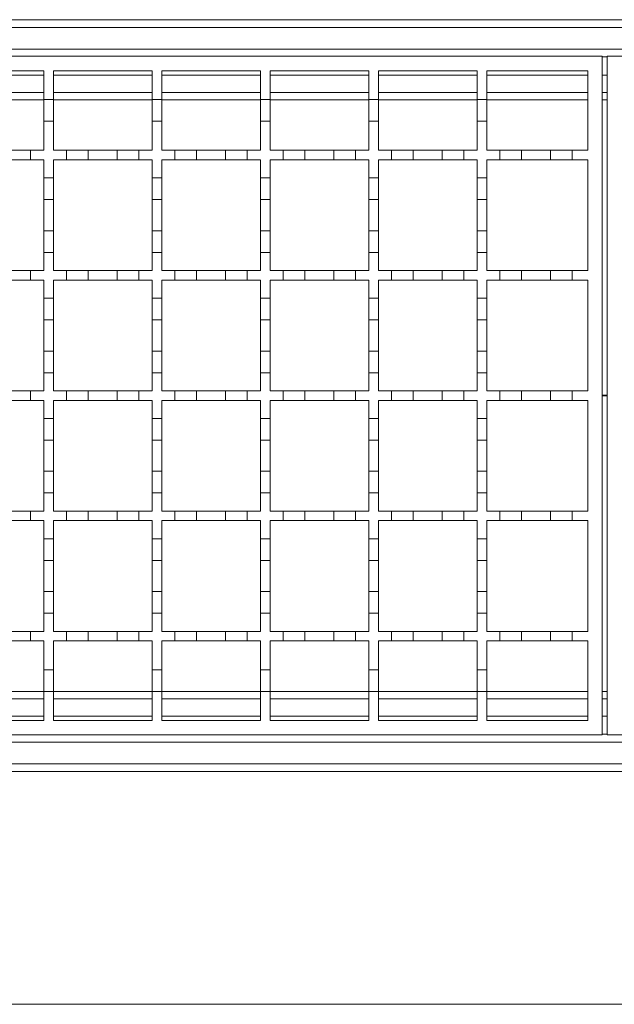
# Model space of a CAD drawing. Units: millimetres. Extents: x 404 to 3515, y 494 to 2144.
# Drawn here: x 2437 to 2561, y 1629 to 1833 of the extents above; entities that cross this region are included whole.
import ezdxf

# ---------------------------------------------------------------- set-up
doc = ezdxf.new("R2010")
doc.units = ezdxf.units.MM
doc.header["$LTSCALE"] = 12

msp = doc.modelspace()

# ---------------------------------------------------------------- linework, layer by layer
at = {"color": 7, "linetype": 'Continuous', "lineweight": 18}
for p, q in [((1809.44, 1833.13), (3065.94, 1833.13)), ((1809.44, 1831.53), (3061.44, 1831.53)), ((3060.44, 1827.03), (1809.44, 1827.03)), ((2058.44, 1825.53), (2558.44, 1825.53)), ((2558.44, 1825.53), (2558.44, 1684.53)), ((2559.44, 1825.43), (2558.44, 1825.43)), ((2559.44, 1684.53), (2559.44, 1825.53)), ((2559.44, 1825.53), (3059.44, 1825.53)), ((2421.94, 1822.53), (2442.44, 1822.53)), ((2421.94, 1821.63), (2442.44, 1821.63)), ((2442.44, 1822.53), (2442.44, 1816.53)), ((2444.44, 1822.53), (2464.94, 1822.53)), ((2444.44, 1816.53), (2444.44, 1822.53)), ((2444.44, 1821.63), (2464.94, 1821.63)), ((2464.94, 1822.53), (2464.94, 1816.53)), ((2466.94, 1822.53), (2487.44, 1822.53)), ((2466.94, 1816.53), (2466.94, 1822.53)), ((2466.94, 1821.63), (2487.44, 1821.63)), ((2487.44, 1822.53), (2487.44, 1816.53)), ((2489.44, 1822.53), (2509.94, 1822.53)), ((2489.44, 1816.53), (2489.44, 1822.53)), ((2489.44, 1821.63), (2509.94, 1821.63)), ((2509.94, 1822.53), (2509.94, 1816.53)), ((2511.94, 1822.53), (2532.44, 1822.53)), ((2511.94, 1816.53), (2511.94, 1822.53)), ((2511.94, 1821.63), (2532.44, 1821.63)), ((2532.44, 1822.53), (2532.44, 1816.53)), ((2534.44, 1822.53), (2555.44, 1822.53)), ((2534.44, 1816.53), (2534.44, 1822.53)), ((2534.44, 1821.63), (2555.44, 1821.63)), ((2555.44, 1822.53), (2555.44, 1806.03)), ((2558.44, 1821.63), (2559.44, 1821.63)), ((2442.44, 1818.03), (2421.94, 1818.03)), ((2464.94, 1818.03), (2444.44, 1818.03)), ((2487.44, 1818.03), (2466.94, 1818.03)), ((2509.94, 1818.03), (2489.44, 1818.03)), ((2532.44, 1818.03), (2511.94, 1818.03)), ((2555.44, 1818.03), (2534.44, 1818.03)), ((2559.44, 1818.03), (2558.44, 1818.03)), ((2442.44, 1816.5), (2421.94, 1816.5)), ((2442.44, 1816.53), (2444.44, 1816.53)), ((2442.44, 1812.03), (2442.44, 1816.53)), ((2444.44, 1816.53), (2444.44, 1812.03)), ((2464.94, 1816.5), (2444.44, 1816.5)), ((2464.94, 1816.53), (2466.94, 1816.53)), ((2464.94, 1812.03), (2464.94, 1816.53)), ((2466.94, 1816.53), (2466.94, 1812.03)), ((2487.44, 1816.5), (2466.94, 1816.5)), ((2487.44, 1816.53), (2489.44, 1816.53)), ((2487.44, 1812.03), (2487.44, 1816.53)), ((2489.44, 1816.53), (2489.44, 1812.03)), ((2509.94, 1816.5), (2489.44, 1816.5)), ((2509.94, 1816.53), (2511.94, 1816.53)), ((2509.94, 1812.03), (2509.94, 1816.53)), ((2511.94, 1816.53), (2511.94, 1812.03)), ((2532.44, 1816.5), (2511.94, 1816.5)), ((2532.44, 1816.53), (2534.44, 1816.53)), ((2532.44, 1812.03), (2532.44, 1816.53)), ((2534.44, 1816.53), (2534.44, 1812.03)), ((2555.44, 1816.5), (2534.44, 1816.5)), ((2559.44, 1816.5), (2558.44, 1816.5)), ((2442.44, 1812.03), (2442.44, 1806.03)), ((2444.44, 1812.03), (2442.44, 1812.03)), ((2444.44, 1806.03), (2444.44, 1812.03)), ((2464.94, 1812.03), (2464.94, 1806.03)), ((2466.94, 1812.03), (2464.94, 1812.03)), ((2466.94, 1806.03), (2466.94, 1812.03)), ((2487.44, 1812.03), (2487.44, 1806.03)), ((2489.44, 1812.03), (2487.44, 1812.03)), ((2489.44, 1806.03), (2489.44, 1812.03)), ((2509.94, 1812.03), (2509.94, 1806.03)), ((2511.94, 1812.03), (2509.94, 1812.03)), ((2511.94, 1806.03), (2511.94, 1812.03)), ((2532.44, 1812.03), (2532.44, 1806.03)), ((2534.44, 1812.03), (2532.44, 1812.03)), ((2534.44, 1806.03), (2534.44, 1812.03)), ((2435.19, 1806.03), (2439.69, 1806.03)), ((2439.69, 1806.03), (2439.69, 1804.03)), ((2439.69, 1806.03), (2442.44, 1806.03)), ((2444.44, 1806.03), (2447.19, 1806.03)), ((2447.19, 1804.03), (2447.19, 1806.03)), ((2447.19, 1806.03), (2451.69, 1806.03)), ((2451.69, 1806.03), (2451.69, 1804.03)), ((2451.69, 1806.03), (2457.69, 1806.03)), ((2457.69, 1804.03), (2457.69, 1806.03)), ((2457.69, 1806.03), (2462.19, 1806.03)), ((2462.19, 1806.03), (2462.19, 1804.03)), ((2462.19, 1806.03), (2464.94, 1806.03)), ((2466.94, 1806.03), (2469.69, 1806.03)), ((2469.69, 1804.03), (2469.69, 1806.03)), ((2469.69, 1806.03), (2474.19, 1806.03)), ((2474.19, 1806.03), (2474.19, 1804.03)), ((2474.19, 1806.03), (2480.19, 1806.03)), ((2480.19, 1804.03), (2480.19, 1806.03)), ((2480.19, 1806.03), (2484.69, 1806.03)), ((2484.69, 1806.03), (2484.69, 1804.03)), ((2484.69, 1806.03), (2487.44, 1806.03)), ((2489.44, 1806.03), (2492.19, 1806.03)), ((2492.19, 1804.03), (2492.19, 1806.03)), ((2492.19, 1806.03), (2496.69, 1806.03)), ((2496.69, 1806.03), (2496.69, 1804.03)), ((2496.69, 1806.03), (2502.69, 1806.03)), ((2502.69, 1804.03), (2502.69, 1806.03)), ((2502.69, 1806.03), (2507.19, 1806.03)), ((2507.19, 1806.03), (2507.19, 1804.03)), ((2507.19, 1806.03), (2509.94, 1806.03)), ((2511.94, 1806.03), (2514.69, 1806.03)), ((2514.69, 1804.03), (2514.69, 1806.03)), ((2514.69, 1806.03), (2519.19, 1806.03)), ((2519.19, 1806.03), (2519.19, 1804.03)), ((2519.19, 1806.03), (2525.19, 1806.03)), ((2525.19, 1804.03), (2525.19, 1806.03)), ((2525.19, 1806.03), (2529.69, 1806.03)), ((2529.69, 1806.03), (2529.69, 1804.03)), ((2529.69, 1806.03), (2532.44, 1806.03)), ((2534.44, 1806.03), (2537.19, 1806.03)), ((2537.19, 1804.03), (2537.19, 1806.03)), ((2537.19, 1806.03), (2541.69, 1806.03)), ((2541.69, 1806.03), (2541.69, 1804.03)), ((2541.69, 1806.03), (2547.69, 1806.03)), ((2547.69, 1804.03), (2547.69, 1806.03)), ((2547.69, 1806.03), (2552.19, 1806.03)), ((2552.19, 1806.03), (2552.19, 1804.03)), ((2552.19, 1806.03), (2555.44, 1806.03)), ((2439.69, 1804.03), (2435.19, 1804.03)), ((2442.44, 1804.03), (2439.69, 1804.03)), ((2442.44, 1804.03), (2442.44, 1800.28)), ((2444.44, 1800.28), (2444.44, 1804.03)), ((2447.19, 1804.03), (2444.44, 1804.03)), ((2451.69, 1804.03), (2447.19, 1804.03)), ((2457.69, 1804.03), (2451.69, 1804.03)), ((2462.19, 1804.03), (2457.69, 1804.03)), ((2464.94, 1804.03), (2462.19, 1804.03)), ((2464.94, 1804.03), (2464.94, 1800.28)), ((2466.94, 1800.28), (2466.94, 1804.03)), ((2469.69, 1804.03), (2466.94, 1804.03)), ((2474.19, 1804.03), (2469.69, 1804.03)), ((2480.19, 1804.03), (2474.19, 1804.03)), ((2484.69, 1804.03), (2480.19, 1804.03)), ((2487.44, 1804.03), (2484.69, 1804.03)), ((2487.44, 1804.03), (2487.44, 1800.28)), ((2489.44, 1800.28), (2489.44, 1804.03)), ((2492.19, 1804.03), (2489.44, 1804.03)), ((2496.69, 1804.03), (2492.19, 1804.03)), ((2502.69, 1804.03), (2496.69, 1804.03)), ((2507.19, 1804.03), (2502.69, 1804.03)), ((2509.94, 1804.03), (2507.19, 1804.03)), ((2509.94, 1804.03), (2509.94, 1800.28)), ((2511.94, 1800.28), (2511.94, 1804.03)), ((2514.69, 1804.03), (2511.94, 1804.03)), ((2519.19, 1804.03), (2514.69, 1804.03)), ((2525.19, 1804.03), (2519.19, 1804.03)), ((2529.69, 1804.03), (2525.19, 1804.03)), ((2532.44, 1804.03), (2529.69, 1804.03)), ((2532.44, 1804.03), (2532.44, 1800.28)), ((2534.44, 1800.28), (2534.44, 1804.03)), ((2537.19, 1804.03), (2534.44, 1804.03)), ((2541.69, 1804.03), (2537.19, 1804.03)), ((2547.69, 1804.03), (2541.69, 1804.03)), ((2552.19, 1804.03), (2547.69, 1804.03)), ((2555.44, 1804.03), (2552.19, 1804.03)), ((2555.44, 1804.03), (2555.44, 1781.03)), ((2442.44, 1800.28), (2444.44, 1800.28)), ((2442.44, 1795.78), (2442.44, 1800.28)), ((2444.44, 1800.28), (2444.44, 1795.78)), ((2464.94, 1800.28), (2466.94, 1800.28)), ((2464.94, 1795.78), (2464.94, 1800.28)), ((2466.94, 1800.28), (2466.94, 1795.78)), ((2487.44, 1800.28), (2489.44, 1800.28)), ((2487.44, 1795.78), (2487.44, 1800.28)), ((2489.44, 1800.28), (2489.44, 1795.78)), ((2509.94, 1800.28), (2511.94, 1800.28)), ((2509.94, 1795.78), (2509.94, 1800.28)), ((2511.94, 1800.28), (2511.94, 1795.78)), ((2532.44, 1800.28), (2534.44, 1800.28)), ((2532.44, 1795.78), (2532.44, 1800.28)), ((2534.44, 1800.28), (2534.44, 1795.78)), ((2444.44, 1795.78), (2442.44, 1795.78)), ((2442.44, 1795.78), (2442.44, 1789.28)), ((2444.44, 1789.28), (2444.44, 1795.78)), ((2466.94, 1795.78), (2464.94, 1795.78)), ((2464.94, 1795.78), (2464.94, 1789.28)), ((2466.94, 1789.28), (2466.94, 1795.78)), ((2489.44, 1795.78), (2487.44, 1795.78)), ((2487.44, 1795.78), (2487.44, 1789.28)), ((2489.44, 1789.28), (2489.44, 1795.78)), ((2511.94, 1795.78), (2509.94, 1795.78)), ((2509.94, 1795.78), (2509.94, 1789.28)), ((2511.94, 1789.28), (2511.94, 1795.78)), ((2534.44, 1795.78), (2532.44, 1795.78)), ((2532.44, 1795.78), (2532.44, 1789.28)), ((2534.44, 1789.28), (2534.44, 1795.78)), ((2442.44, 1789.28), (2444.44, 1789.28)), ((2442.44, 1784.78), (2442.44, 1789.28)), ((2444.44, 1789.28), (2444.44, 1784.78)), ((2464.94, 1789.28), (2466.94, 1789.28)), ((2464.94, 1784.78), (2464.94, 1789.28)), ((2466.94, 1789.28), (2466.94, 1784.78)), ((2487.44, 1789.28), (2489.44, 1789.28)), ((2487.44, 1784.78), (2487.44, 1789.28)), ((2489.44, 1789.28), (2489.44, 1784.78)), ((2509.94, 1789.28), (2511.94, 1789.28)), ((2509.94, 1784.78), (2509.94, 1789.28)), ((2511.94, 1789.28), (2511.94, 1784.78)), ((2532.44, 1789.28), (2534.44, 1789.28)), ((2532.44, 1784.78), (2532.44, 1789.28)), ((2534.44, 1789.28), (2534.44, 1784.78)), ((2442.44, 1784.78), (2442.44, 1781.03)), ((2444.44, 1784.78), (2442.44, 1784.78)), ((2444.44, 1781.03), (2444.44, 1784.78)), ((2464.94, 1784.78), (2464.94, 1781.03)), ((2466.94, 1784.78), (2464.94, 1784.78)), ((2466.94, 1781.03), (2466.94, 1784.78)), ((2487.44, 1784.78), (2487.44, 1781.03)), ((2489.44, 1784.78), (2487.44, 1784.78)), ((2489.44, 1781.03), (2489.44, 1784.78)), ((2509.94, 1784.78), (2509.94, 1781.03)), ((2511.94, 1784.78), (2509.94, 1784.78)), ((2511.94, 1781.03), (2511.94, 1784.78)), ((2532.44, 1784.78), (2532.44, 1781.03)), ((2534.44, 1784.78), (2532.44, 1784.78)), ((2534.44, 1781.03), (2534.44, 1784.78)), ((2435.19, 1781.03), (2439.69, 1781.03)), ((2439.69, 1781.03), (2439.69, 1779.03)), ((2439.69, 1781.03), (2442.44, 1781.03)), ((2444.44, 1781.03), (2447.19, 1781.03)), ((2447.19, 1779.03), (2447.19, 1781.03)), ((2447.19, 1781.03), (2451.69, 1781.03)), ((2451.69, 1781.03), (2451.69, 1779.03)), ((2451.69, 1781.03), (2457.69, 1781.03)), ((2457.69, 1779.03), (2457.69, 1781.03)), ((2457.69, 1781.03), (2462.19, 1781.03)), ((2462.19, 1781.03), (2462.19, 1779.03)), ((2462.19, 1781.03), (2464.94, 1781.03)), ((2466.94, 1781.03), (2469.69, 1781.03)), ((2469.69, 1779.03), (2469.69, 1781.03)), ((2469.69, 1781.03), (2474.19, 1781.03)), ((2474.19, 1781.03), (2474.19, 1779.03)), ((2474.19, 1781.03), (2480.19, 1781.03)), ((2480.19, 1779.03), (2480.19, 1781.03)), ((2480.19, 1781.03), (2484.69, 1781.03)), ((2484.69, 1781.03), (2484.69, 1779.03)), ((2484.69, 1781.03), (2487.44, 1781.03)), ((2489.44, 1781.03), (2492.19, 1781.03)), ((2492.19, 1779.03), (2492.19, 1781.03)), ((2492.19, 1781.03), (2496.69, 1781.03)), ((2496.69, 1781.03), (2496.69, 1779.03)), ((2496.69, 1781.03), (2502.69, 1781.03)), ((2502.69, 1779.03), (2502.69, 1781.03)), ((2502.69, 1781.03), (2507.19, 1781.03)), ((2507.19, 1781.03), (2507.19, 1779.03)), ((2507.19, 1781.03), (2509.94, 1781.03)), ((2511.94, 1781.03), (2514.69, 1781.03)), ((2514.69, 1779.03), (2514.69, 1781.03)), ((2514.69, 1781.03), (2519.19, 1781.03)), ((2519.19, 1781.03), (2519.19, 1779.03)), ((2519.19, 1781.03), (2525.19, 1781.03)), ((2525.19, 1779.03), (2525.19, 1781.03)), ((2525.19, 1781.03), (2529.69, 1781.03)), ((2529.69, 1781.03), (2529.69, 1779.03)), ((2529.69, 1781.03), (2532.44, 1781.03)), ((2534.44, 1781.03), (2537.19, 1781.03)), ((2537.19, 1779.03), (2537.19, 1781.03)), ((2537.19, 1781.03), (2541.69, 1781.03)), ((2541.69, 1781.03), (2541.69, 1779.03)), ((2541.69, 1781.03), (2547.69, 1781.03)), ((2547.69, 1779.03), (2547.69, 1781.03)), ((2547.69, 1781.03), (2552.19, 1781.03)), ((2552.19, 1781.03), (2552.19, 1779.03)), ((2552.19, 1781.03), (2555.44, 1781.03)), ((2439.69, 1779.03), (2435.19, 1779.03)), ((2442.44, 1779.03), (2439.69, 1779.03)), ((2442.44, 1779.03), (2442.44, 1775.28)), ((2444.44, 1775.28), (2444.44, 1779.03)), ((2447.19, 1779.03), (2444.44, 1779.03)), ((2451.69, 1779.03), (2447.19, 1779.03)), ((2457.69, 1779.03), (2451.69, 1779.03)), ((2462.19, 1779.03), (2457.69, 1779.03)), ((2464.94, 1779.03), (2462.19, 1779.03)), ((2464.94, 1779.03), (2464.94, 1775.28)), ((2466.94, 1775.28), (2466.94, 1779.03)), ((2469.69, 1779.03), (2466.94, 1779.03)), ((2474.19, 1779.03), (2469.69, 1779.03)), ((2480.19, 1779.03), (2474.19, 1779.03)), ((2484.69, 1779.03), (2480.19, 1779.03)), ((2487.44, 1779.03), (2484.69, 1779.03)), ((2487.44, 1779.03), (2487.44, 1775.28)), ((2489.44, 1775.28), (2489.44, 1779.03)), ((2492.19, 1779.03), (2489.44, 1779.03)), ((2496.69, 1779.03), (2492.19, 1779.03)), ((2502.69, 1779.03), (2496.69, 1779.03)), ((2507.19, 1779.03), (2502.69, 1779.03)), ((2509.94, 1779.03), (2507.19, 1779.03)), ((2509.94, 1779.03), (2509.94, 1775.28)), ((2511.94, 1775.28), (2511.94, 1779.03)), ((2514.69, 1779.03), (2511.94, 1779.03)), ((2519.19, 1779.03), (2514.69, 1779.03)), ((2525.19, 1779.03), (2519.19, 1779.03)), ((2529.69, 1779.03), (2525.19, 1779.03)), ((2532.44, 1779.03), (2529.69, 1779.03)), ((2532.44, 1779.03), (2532.44, 1775.28)), ((2534.44, 1775.28), (2534.44, 1779.03)), ((2537.19, 1779.03), (2534.44, 1779.03)), ((2541.69, 1779.03), (2537.19, 1779.03)), ((2547.69, 1779.03), (2541.69, 1779.03)), ((2552.19, 1779.03), (2547.69, 1779.03)), ((2555.44, 1779.03), (2552.19, 1779.03)), ((2555.44, 1779.03), (2555.44, 1756.03)), ((2442.44, 1775.28), (2444.44, 1775.28)), ((2442.44, 1770.78), (2442.44, 1775.28)), ((2444.44, 1775.28), (2444.44, 1770.78)), ((2464.94, 1775.28), (2466.94, 1775.28)), ((2464.94, 1770.78), (2464.94, 1775.28)), ((2466.94, 1775.28), (2466.94, 1770.78)), ((2487.44, 1775.28), (2489.44, 1775.28)), ((2487.44, 1770.78), (2487.44, 1775.28)), ((2489.44, 1775.28), (2489.44, 1770.78)), ((2509.94, 1775.28), (2511.94, 1775.28)), ((2509.94, 1770.78), (2509.94, 1775.28)), ((2511.94, 1775.28), (2511.94, 1770.78)), ((2532.44, 1775.28), (2534.44, 1775.28)), ((2532.44, 1770.78), (2532.44, 1775.28)), ((2534.44, 1775.28), (2534.44, 1770.78)), ((2442.44, 1770.78), (2442.44, 1764.28)), ((2444.44, 1770.78), (2442.44, 1770.78)), ((2444.44, 1764.28), (2444.44, 1770.78)), ((2464.94, 1770.78), (2464.94, 1764.28)), ((2466.94, 1770.78), (2464.94, 1770.78)), ((2466.94, 1764.28), (2466.94, 1770.78)), ((2487.44, 1770.78), (2487.44, 1764.28)), ((2489.44, 1770.78), (2487.44, 1770.78)), ((2489.44, 1764.28), (2489.44, 1770.78)), ((2509.94, 1770.78), (2509.94, 1764.28)), ((2511.94, 1770.78), (2509.94, 1770.78)), ((2511.94, 1764.28), (2511.94, 1770.78)), ((2532.44, 1770.78), (2532.44, 1764.28)), ((2534.44, 1770.78), (2532.44, 1770.78)), ((2534.44, 1764.28), (2534.44, 1770.78)), ((2442.44, 1764.28), (2444.44, 1764.28)), ((2442.44, 1759.78), (2442.44, 1764.28)), ((2444.44, 1764.28), (2444.44, 1759.78)), ((2464.94, 1764.28), (2466.94, 1764.28)), ((2464.94, 1759.78), (2464.94, 1764.28)), ((2466.94, 1764.28), (2466.94, 1759.78)), ((2487.44, 1764.28), (2489.44, 1764.28)), ((2487.44, 1759.78), (2487.44, 1764.28)), ((2489.44, 1764.28), (2489.44, 1759.78)), ((2509.94, 1764.28), (2511.94, 1764.28)), ((2509.94, 1759.78), (2509.94, 1764.28)), ((2511.94, 1764.28), (2511.94, 1759.78)), ((2532.44, 1764.28), (2534.44, 1764.28)), ((2532.44, 1759.78), (2532.44, 1764.28)), ((2534.44, 1764.28), (2534.44, 1759.78)), ((2442.44, 1759.78), (2442.44, 1756.03)), ((2444.44, 1759.78), (2442.44, 1759.78)), ((2444.44, 1756.03), (2444.44, 1759.78)), ((2464.94, 1759.78), (2464.94, 1756.03)), ((2466.94, 1759.78), (2464.94, 1759.78)), ((2466.94, 1756.03), (2466.94, 1759.78)), ((2487.44, 1759.78), (2487.44, 1756.03)), ((2489.44, 1759.78), (2487.44, 1759.78)), ((2489.44, 1756.03), (2489.44, 1759.78)), ((2509.94, 1759.78), (2509.94, 1756.03)), ((2511.94, 1759.78), (2509.94, 1759.78)), ((2511.94, 1756.03), (2511.94, 1759.78)), ((2532.44, 1759.78), (2532.44, 1756.03)), ((2534.44, 1759.78), (2532.44, 1759.78)), ((2534.44, 1756.03), (2534.44, 1759.78)), ((2435.19, 1756.03), (2439.69, 1756.03)), ((2439.69, 1756.03), (2439.69, 1754.03)), ((2439.69, 1756.03), (2442.44, 1756.03)), ((2444.44, 1756.03), (2447.19, 1756.03)), ((2447.19, 1756.03), (2451.69, 1756.03)), ((2447.19, 1754.03), (2447.19, 1756.03)), ((2451.69, 1756.03), (2451.69, 1754.03)), ((2451.69, 1756.03), (2457.69, 1756.03)), ((2457.69, 1756.03), (2462.19, 1756.03)), ((2457.69, 1754.03), (2457.69, 1756.03)), ((2462.19, 1756.03), (2462.19, 1754.03)), ((2462.19, 1756.03), (2464.94, 1756.03)), ((2466.94, 1756.03), (2469.69, 1756.03)), ((2469.69, 1756.03), (2474.19, 1756.03)), ((2469.69, 1754.03), (2469.69, 1756.03)), ((2474.19, 1756.03), (2474.19, 1754.03)), ((2474.19, 1756.03), (2480.19, 1756.03)), ((2480.19, 1756.03), (2484.69, 1756.03)), ((2480.19, 1754.03), (2480.19, 1756.03)), ((2484.69, 1756.03), (2484.69, 1754.03)), ((2484.69, 1756.03), (2487.44, 1756.03)), ((2489.44, 1756.03), (2492.19, 1756.03)), ((2492.19, 1756.03), (2496.69, 1756.03)), ((2492.19, 1754.03), (2492.19, 1756.03)), ((2496.69, 1756.03), (2496.69, 1754.03)), ((2496.69, 1756.03), (2502.69, 1756.03)), ((2502.69, 1756.03), (2507.19, 1756.03)), ((2502.69, 1754.03), (2502.69, 1756.03)), ((2507.19, 1756.03), (2507.19, 1754.03)), ((2507.19, 1756.03), (2509.94, 1756.03)), ((2511.94, 1756.03), (2514.69, 1756.03)), ((2514.69, 1756.03), (2519.19, 1756.03)), ((2514.69, 1754.03), (2514.69, 1756.03)), ((2519.19, 1756.03), (2519.19, 1754.03)), ((2519.19, 1756.03), (2525.19, 1756.03)), ((2525.19, 1756.03), (2529.69, 1756.03)), ((2525.19, 1754.03), (2525.19, 1756.03)), ((2529.69, 1756.03), (2529.69, 1754.03)), ((2529.69, 1756.03), (2532.44, 1756.03)), ((2534.44, 1756.03), (2537.19, 1756.03)), ((2537.19, 1756.03), (2541.69, 1756.03)), ((2537.19, 1754.03), (2537.19, 1756.03)), ((2541.69, 1756.03), (2541.69, 1754.03)), ((2541.69, 1756.03), (2547.69, 1756.03)), ((2547.69, 1756.03), (2552.19, 1756.03)), ((2547.69, 1754.03), (2547.69, 1756.03)), ((2552.19, 1756.03), (2552.19, 1754.03)), ((2552.19, 1756.03), (2555.44, 1756.03)), ((2439.69, 1754.03), (2435.19, 1754.03)), ((2442.44, 1754.03), (2439.69, 1754.03)), ((2442.44, 1754.03), (2442.44, 1750.28)), ((2444.44, 1750.28), (2444.44, 1754.03)), ((2447.19, 1754.03), (2444.44, 1754.03)), ((2451.69, 1754.03), (2447.19, 1754.03)), ((2457.69, 1754.03), (2451.69, 1754.03)), ((2462.19, 1754.03), (2457.69, 1754.03)), ((2464.94, 1754.03), (2462.19, 1754.03)), ((2464.94, 1754.03), (2464.94, 1750.28)), ((2466.94, 1750.28), (2466.94, 1754.03)), ((2469.69, 1754.03), (2466.94, 1754.03)), ((2474.19, 1754.03), (2469.69, 1754.03)), ((2480.19, 1754.03), (2474.19, 1754.03)), ((2484.69, 1754.03), (2480.19, 1754.03)), ((2487.44, 1754.03), (2484.69, 1754.03)), ((2487.44, 1754.03), (2487.44, 1750.28)), ((2489.44, 1750.28), (2489.44, 1754.03)), ((2492.19, 1754.03), (2489.44, 1754.03)), ((2496.69, 1754.03), (2492.19, 1754.03)), ((2502.69, 1754.03), (2496.69, 1754.03)), ((2507.19, 1754.03), (2502.69, 1754.03)), ((2509.94, 1754.03), (2507.19, 1754.03)), ((2509.94, 1754.03), (2509.94, 1750.28)), ((2511.94, 1750.28), (2511.94, 1754.03)), ((2514.69, 1754.03), (2511.94, 1754.03)), ((2519.19, 1754.03), (2514.69, 1754.03)), ((2525.19, 1754.03), (2519.19, 1754.03)), ((2529.69, 1754.03), (2525.19, 1754.03)), ((2532.44, 1754.03), (2529.69, 1754.03)), ((2532.44, 1754.03), (2532.44, 1750.28)), ((2534.44, 1750.28), (2534.44, 1754.03)), ((2537.19, 1754.03), (2534.44, 1754.03)), ((2541.69, 1754.03), (2537.19, 1754.03)), ((2547.69, 1754.03), (2541.69, 1754.03)), ((2552.19, 1754.03), (2547.69, 1754.03)), ((2555.44, 1754.03), (2552.19, 1754.03)), ((2555.44, 1754.03), (2555.44, 1731.03)), ((2558.44, 1755.1), (2559.44, 1755.1)), ((2559.44, 1754.95), (2558.44, 1754.95)), ((2442.44, 1750.28), (2444.44, 1750.28)), ((2442.44, 1745.78), (2442.44, 1750.28)), ((2444.44, 1750.28), (2444.44, 1745.78)), ((2464.94, 1750.28), (2466.94, 1750.28)), ((2464.94, 1745.78), (2464.94, 1750.28)), ((2466.94, 1750.28), (2466.94, 1745.78)), ((2487.44, 1750.28), (2489.44, 1750.28)), ((2487.44, 1745.78), (2487.44, 1750.28)), ((2489.44, 1750.28), (2489.44, 1745.78)), ((2509.94, 1750.28), (2511.94, 1750.28)), ((2509.94, 1745.78), (2509.94, 1750.28)), ((2511.94, 1750.28), (2511.94, 1745.78)), ((2532.44, 1750.28), (2534.44, 1750.28)), ((2532.44, 1745.78), (2532.44, 1750.28)), ((2534.44, 1750.28), (2534.44, 1745.78)), ((2444.44, 1745.78), (2442.44, 1745.78)), ((2442.44, 1745.78), (2442.44, 1739.28)), ((2444.44, 1739.28), (2444.44, 1745.78)), ((2466.94, 1745.78), (2464.94, 1745.78)), ((2464.94, 1745.78), (2464.94, 1739.28)), ((2466.94, 1739.28), (2466.94, 1745.78)), ((2489.44, 1745.78), (2487.44, 1745.78)), ((2487.44, 1745.78), (2487.44, 1739.28)), ((2489.44, 1739.28), (2489.44, 1745.78)), ((2511.94, 1745.78), (2509.94, 1745.78)), ((2509.94, 1745.78), (2509.94, 1739.28)), ((2511.94, 1739.28), (2511.94, 1745.78)), ((2534.44, 1745.78), (2532.44, 1745.78)), ((2532.44, 1745.78), (2532.44, 1739.28)), ((2534.44, 1739.28), (2534.44, 1745.78)), ((2442.44, 1734.78), (2442.44, 1739.28)), ((2442.44, 1739.28), (2444.44, 1739.28)), ((2444.44, 1739.28), (2444.44, 1734.78)), ((2464.94, 1734.78), (2464.94, 1739.28)), ((2464.94, 1739.28), (2466.94, 1739.28)), ((2466.94, 1739.28), (2466.94, 1734.78)), ((2487.44, 1734.78), (2487.44, 1739.28)), ((2487.44, 1739.28), (2489.44, 1739.28)), ((2489.44, 1739.28), (2489.44, 1734.78)), ((2509.94, 1734.78), (2509.94, 1739.28)), ((2509.94, 1739.28), (2511.94, 1739.28)), ((2511.94, 1739.28), (2511.94, 1734.78)), ((2532.44, 1734.78), (2532.44, 1739.28)), ((2532.44, 1739.28), (2534.44, 1739.28)), ((2534.44, 1739.28), (2534.44, 1734.78)), ((2442.44, 1734.78), (2442.44, 1731.03)), ((2444.44, 1734.78), (2442.44, 1734.78)), ((2444.44, 1731.03), (2444.44, 1734.78)), ((2464.94, 1734.78), (2464.94, 1731.03)), ((2466.94, 1734.78), (2464.94, 1734.78)), ((2466.94, 1731.03), (2466.94, 1734.78)), ((2487.44, 1734.78), (2487.44, 1731.03)), ((2489.44, 1734.78), (2487.44, 1734.78)), ((2489.44, 1731.03), (2489.44, 1734.78)), ((2509.94, 1734.78), (2509.94, 1731.03)), ((2511.94, 1734.78), (2509.94, 1734.78)), ((2511.94, 1731.03), (2511.94, 1734.78)), ((2532.44, 1734.78), (2532.44, 1731.03)), ((2534.44, 1734.78), (2532.44, 1734.78)), ((2534.44, 1731.03), (2534.44, 1734.78)), ((2435.19, 1731.03), (2439.69, 1731.03)), ((2439.69, 1731.03), (2439.69, 1729.03)), ((2439.69, 1731.03), (2442.44, 1731.03)), ((2444.44, 1731.03), (2447.19, 1731.03)), ((2447.19, 1729.03), (2447.19, 1731.03)), ((2447.19, 1731.03), (2451.69, 1731.03)), ((2451.69, 1731.03), (2451.69, 1729.03)), ((2451.69, 1731.03), (2457.69, 1731.03)), ((2457.69, 1729.03), (2457.69, 1731.03)), ((2457.69, 1731.03), (2462.19, 1731.03)), ((2462.19, 1731.03), (2462.19, 1729.03)), ((2462.19, 1731.03), (2464.94, 1731.03)), ((2466.94, 1731.03), (2469.69, 1731.03)), ((2469.69, 1729.03), (2469.69, 1731.03)), ((2469.69, 1731.03), (2474.19, 1731.03)), ((2474.19, 1731.03), (2474.19, 1729.03)), ((2474.19, 1731.03), (2480.19, 1731.03)), ((2480.19, 1729.03), (2480.19, 1731.03)), ((2480.19, 1731.03), (2484.69, 1731.03)), ((2484.69, 1731.03), (2484.69, 1729.03)), ((2484.69, 1731.03), (2487.44, 1731.03)), ((2489.44, 1731.03), (2492.19, 1731.03)), ((2492.19, 1729.03), (2492.19, 1731.03)), ((2492.19, 1731.03), (2496.69, 1731.03)), ((2496.69, 1731.03), (2496.69, 1729.03)), ((2496.69, 1731.03), (2502.69, 1731.03)), ((2502.69, 1729.03), (2502.69, 1731.03)), ((2502.69, 1731.03), (2507.19, 1731.03)), ((2507.19, 1731.03), (2507.19, 1729.03)), ((2507.19, 1731.03), (2509.94, 1731.03)), ((2511.94, 1731.03), (2514.69, 1731.03)), ((2514.69, 1729.03), (2514.69, 1731.03)), ((2514.69, 1731.03), (2519.19, 1731.03)), ((2519.19, 1731.03), (2519.19, 1729.03)), ((2519.19, 1731.03), (2525.19, 1731.03)), ((2525.19, 1729.03), (2525.19, 1731.03)), ((2525.19, 1731.03), (2529.69, 1731.03)), ((2529.69, 1731.03), (2529.69, 1729.03)), ((2529.69, 1731.03), (2532.44, 1731.03)), ((2534.44, 1731.03), (2537.19, 1731.03)), ((2537.19, 1729.03), (2537.19, 1731.03)), ((2537.19, 1731.03), (2541.69, 1731.03)), ((2541.69, 1731.03), (2541.69, 1729.03)), ((2541.69, 1731.03), (2547.69, 1731.03)), ((2547.69, 1729.03), (2547.69, 1731.03)), ((2547.69, 1731.03), (2552.19, 1731.03)), ((2552.19, 1731.03), (2552.19, 1729.03)), ((2552.19, 1731.03), (2555.44, 1731.03)), ((2439.69, 1729.03), (2435.19, 1729.03)), ((2442.44, 1729.03), (2439.69, 1729.03)), ((2442.44, 1729.03), (2442.44, 1725.28)), ((2444.44, 1725.28), (2444.44, 1729.03)), ((2447.19, 1729.03), (2444.44, 1729.03)), ((2451.69, 1729.03), (2447.19, 1729.03)), ((2457.69, 1729.03), (2451.69, 1729.03)), ((2462.19, 1729.03), (2457.69, 1729.03)), ((2464.94, 1729.03), (2462.19, 1729.03)), ((2464.94, 1729.03), (2464.94, 1725.28)), ((2466.94, 1725.28), (2466.94, 1729.03)), ((2469.69, 1729.03), (2466.94, 1729.03)), ((2474.19, 1729.03), (2469.69, 1729.03)), ((2480.19, 1729.03), (2474.19, 1729.03)), ((2484.69, 1729.03), (2480.19, 1729.03)), ((2487.44, 1729.03), (2484.69, 1729.03)), ((2487.44, 1729.03), (2487.44, 1725.28)), ((2489.44, 1725.28), (2489.44, 1729.03)), ((2492.19, 1729.03), (2489.44, 1729.03)), ((2496.69, 1729.03), (2492.19, 1729.03)), ((2502.69, 1729.03), (2496.69, 1729.03)), ((2507.19, 1729.03), (2502.69, 1729.03)), ((2509.94, 1729.03), (2507.19, 1729.03)), ((2509.94, 1729.03), (2509.94, 1725.28)), ((2511.94, 1725.28), (2511.94, 1729.03)), ((2514.69, 1729.03), (2511.94, 1729.03)), ((2519.19, 1729.03), (2514.69, 1729.03)), ((2525.19, 1729.03), (2519.19, 1729.03)), ((2529.69, 1729.03), (2525.19, 1729.03)), ((2532.44, 1729.03), (2529.69, 1729.03)), ((2532.44, 1729.03), (2532.44, 1725.28)), ((2534.44, 1725.28), (2534.44, 1729.03)), ((2537.19, 1729.03), (2534.44, 1729.03)), ((2541.69, 1729.03), (2537.19, 1729.03)), ((2547.69, 1729.03), (2541.69, 1729.03)), ((2552.19, 1729.03), (2547.69, 1729.03)), ((2555.44, 1729.03), (2552.19, 1729.03)), ((2555.44, 1729.03), (2555.44, 1706.03)), ((2442.44, 1725.28), (2444.44, 1725.28)), ((2442.44, 1720.78), (2442.44, 1725.28)), ((2444.44, 1725.28), (2444.44, 1720.78)), ((2464.94, 1725.28), (2466.94, 1725.28)), ((2464.94, 1720.78), (2464.94, 1725.28)), ((2466.94, 1725.28), (2466.94, 1720.78)), ((2487.44, 1725.28), (2489.44, 1725.28)), ((2487.44, 1720.78), (2487.44, 1725.28)), ((2489.44, 1725.28), (2489.44, 1720.78)), ((2509.94, 1725.28), (2511.94, 1725.28)), ((2509.94, 1720.78), (2509.94, 1725.28)), ((2511.94, 1725.28), (2511.94, 1720.78)), ((2532.44, 1725.28), (2534.44, 1725.28)), ((2532.44, 1720.78), (2532.44, 1725.28)), ((2534.44, 1725.28), (2534.44, 1720.78)), ((2444.44, 1720.78), (2442.44, 1720.78)), ((2442.44, 1720.78), (2442.44, 1714.28)), ((2444.44, 1714.28), (2444.44, 1720.78)), ((2466.94, 1720.78), (2464.94, 1720.78)), ((2464.94, 1720.78), (2464.94, 1714.28)), ((2466.94, 1714.28), (2466.94, 1720.78)), ((2489.44, 1720.78), (2487.44, 1720.78)), ((2487.44, 1720.78), (2487.44, 1714.28)), ((2489.44, 1714.28), (2489.44, 1720.78)), ((2511.94, 1720.78), (2509.94, 1720.78)), ((2509.94, 1720.78), (2509.94, 1714.28)), ((2511.94, 1714.28), (2511.94, 1720.78)), ((2534.44, 1720.78), (2532.44, 1720.78)), ((2532.44, 1720.78), (2532.44, 1714.28)), ((2534.44, 1714.28), (2534.44, 1720.78)), ((2442.44, 1709.78), (2442.44, 1714.28)), ((2442.44, 1714.28), (2444.44, 1714.28)), ((2444.44, 1714.28), (2444.44, 1709.78)), ((2464.94, 1709.78), (2464.94, 1714.28)), ((2464.94, 1714.28), (2466.94, 1714.28)), ((2466.94, 1714.28), (2466.94, 1709.78)), ((2487.44, 1709.78), (2487.44, 1714.28)), ((2487.44, 1714.28), (2489.44, 1714.28)), ((2489.44, 1714.28), (2489.44, 1709.78)), ((2509.94, 1709.78), (2509.94, 1714.28)), ((2509.94, 1714.28), (2511.94, 1714.28)), ((2511.94, 1714.28), (2511.94, 1709.78)), ((2532.44, 1709.78), (2532.44, 1714.28)), ((2532.44, 1714.28), (2534.44, 1714.28)), ((2534.44, 1714.28), (2534.44, 1709.78)), ((2442.44, 1709.78), (2442.44, 1706.03)), ((2444.44, 1709.78), (2442.44, 1709.78)), ((2444.44, 1706.03), (2444.44, 1709.78)), ((2464.94, 1709.78), (2464.94, 1706.03)), ((2466.94, 1709.78), (2464.94, 1709.78)), ((2466.94, 1706.03), (2466.94, 1709.78)), ((2487.44, 1709.78), (2487.44, 1706.03)), ((2489.44, 1709.78), (2487.44, 1709.78)), ((2489.44, 1706.03), (2489.44, 1709.78)), ((2509.94, 1709.78), (2509.94, 1706.03)), ((2511.94, 1709.78), (2509.94, 1709.78)), ((2511.94, 1706.03), (2511.94, 1709.78)), ((2532.44, 1709.78), (2532.44, 1706.03)), ((2534.44, 1709.78), (2532.44, 1709.78)), ((2534.44, 1706.03), (2534.44, 1709.78)), ((2435.19, 1706.03), (2439.69, 1706.03)), ((2439.69, 1706.03), (2439.69, 1704.03)), ((2439.69, 1706.03), (2442.44, 1706.03)), ((2444.44, 1706.03), (2447.19, 1706.03)), ((2447.19, 1704.03), (2447.19, 1706.03)), ((2447.19, 1706.03), (2451.69, 1706.03)), ((2451.69, 1706.03), (2451.69, 1704.03)), ((2451.69, 1706.03), (2457.69, 1706.03)), ((2457.69, 1704.03), (2457.69, 1706.03)), ((2457.69, 1706.03), (2462.19, 1706.03)), ((2462.19, 1706.03), (2462.19, 1704.03)), ((2462.19, 1706.03), (2464.94, 1706.03)), ((2466.94, 1706.03), (2469.69, 1706.03)), ((2469.69, 1704.03), (2469.69, 1706.03)), ((2469.69, 1706.03), (2474.19, 1706.03)), ((2474.19, 1706.03), (2474.19, 1704.03)), ((2474.19, 1706.03), (2480.19, 1706.03)), ((2480.19, 1704.03), (2480.19, 1706.03)), ((2480.19, 1706.03), (2484.69, 1706.03)), ((2484.69, 1706.03), (2484.69, 1704.03)), ((2484.69, 1706.03), (2487.44, 1706.03)), ((2489.44, 1706.03), (2492.19, 1706.03)), ((2492.19, 1704.03), (2492.19, 1706.03)), ((2492.19, 1706.03), (2496.69, 1706.03)), ((2496.69, 1706.03), (2496.69, 1704.03)), ((2496.69, 1706.03), (2502.69, 1706.03)), ((2502.69, 1704.03), (2502.69, 1706.03)), ((2502.69, 1706.03), (2507.19, 1706.03)), ((2507.19, 1706.03), (2507.19, 1704.03)), ((2507.19, 1706.03), (2509.94, 1706.03)), ((2511.94, 1706.03), (2514.69, 1706.03)), ((2514.69, 1704.03), (2514.69, 1706.03)), ((2514.69, 1706.03), (2519.19, 1706.03)), ((2519.19, 1706.03), (2519.19, 1704.03)), ((2519.19, 1706.03), (2525.19, 1706.03)), ((2525.19, 1704.03), (2525.19, 1706.03)), ((2525.19, 1706.03), (2529.69, 1706.03)), ((2529.69, 1706.03), (2529.69, 1704.03)), ((2529.69, 1706.03), (2532.44, 1706.03)), ((2534.44, 1706.03), (2537.19, 1706.03)), ((2537.19, 1704.03), (2537.19, 1706.03)), ((2537.19, 1706.03), (2541.69, 1706.03)), ((2541.69, 1706.03), (2541.69, 1704.03)), ((2541.69, 1706.03), (2547.69, 1706.03)), ((2547.69, 1704.03), (2547.69, 1706.03)), ((2547.69, 1706.03), (2552.19, 1706.03)), ((2552.19, 1706.03), (2552.19, 1704.03)), ((2552.19, 1706.03), (2555.44, 1706.03)), ((2439.69, 1704.03), (2435.19, 1704.03)), ((2442.44, 1704.03), (2439.69, 1704.03)), ((2442.44, 1704.03), (2442.44, 1698.03)), ((2444.44, 1698.03), (2444.44, 1704.03)), ((2447.19, 1704.03), (2444.44, 1704.03)), ((2451.69, 1704.03), (2447.19, 1704.03)), ((2457.69, 1704.03), (2451.69, 1704.03)), ((2462.19, 1704.03), (2457.69, 1704.03)), ((2464.94, 1704.03), (2462.19, 1704.03)), ((2464.94, 1704.03), (2464.94, 1698.03)), ((2466.94, 1698.03), (2466.94, 1704.03)), ((2469.69, 1704.03), (2466.94, 1704.03)), ((2474.19, 1704.03), (2469.69, 1704.03)), ((2480.19, 1704.03), (2474.19, 1704.03)), ((2484.69, 1704.03), (2480.19, 1704.03)), ((2487.44, 1704.03), (2484.69, 1704.03)), ((2487.44, 1704.03), (2487.44, 1698.03)), ((2489.44, 1698.03), (2489.44, 1704.03)), ((2492.19, 1704.03), (2489.44, 1704.03)), ((2496.69, 1704.03), (2492.19, 1704.03)), ((2502.69, 1704.03), (2496.69, 1704.03)), ((2507.19, 1704.03), (2502.69, 1704.03)), ((2509.94, 1704.03), (2507.19, 1704.03)), ((2509.94, 1704.03), (2509.94, 1698.03)), ((2511.94, 1698.03), (2511.94, 1704.03)), ((2514.69, 1704.03), (2511.94, 1704.03)), ((2519.19, 1704.03), (2514.69, 1704.03)), ((2525.19, 1704.03), (2519.19, 1704.03)), ((2529.69, 1704.03), (2525.19, 1704.03)), ((2532.44, 1704.03), (2529.69, 1704.03)), ((2532.44, 1704.03), (2532.44, 1698.03)), ((2534.44, 1698.03), (2534.44, 1704.03)), ((2537.19, 1704.03), (2534.44, 1704.03)), ((2541.69, 1704.03), (2537.19, 1704.03)), ((2547.69, 1704.03), (2541.69, 1704.03)), ((2552.19, 1704.03), (2547.69, 1704.03)), ((2555.44, 1704.03), (2552.19, 1704.03)), ((2555.44, 1704.03), (2555.44, 1687.53)), ((2442.44, 1698.03), (2444.44, 1698.03)), ((2442.44, 1693.53), (2442.44, 1698.03)), ((2444.44, 1698.03), (2444.44, 1693.53)), ((2464.94, 1698.03), (2466.94, 1698.03)), ((2464.94, 1693.53), (2464.94, 1698.03)), ((2466.94, 1698.03), (2466.94, 1693.53)), ((2487.44, 1698.03), (2489.44, 1698.03)), ((2487.44, 1693.53), (2487.44, 1698.03)), ((2489.44, 1698.03), (2489.44, 1693.53)), ((2509.94, 1698.03), (2511.94, 1698.03)), ((2509.94, 1693.53), (2509.94, 1698.03)), ((2511.94, 1698.03), (2511.94, 1693.53)), ((2532.44, 1698.03), (2534.44, 1698.03)), ((2532.44, 1693.53), (2532.44, 1698.03)), ((2534.44, 1698.03), (2534.44, 1693.53)), ((2442.44, 1693.55), (2421.94, 1693.55)), ((2442.44, 1693.53), (2442.44, 1687.53)), ((2444.44, 1693.53), (2442.44, 1693.53)), ((2464.94, 1693.55), (2444.44, 1693.55)), ((2444.44, 1687.53), (2444.44, 1693.53)), ((2464.94, 1693.53), (2464.94, 1687.53)), ((2466.94, 1693.53), (2464.94, 1693.53)), ((2487.44, 1693.55), (2466.94, 1693.55)), ((2466.94, 1687.53), (2466.94, 1693.53)), ((2487.44, 1693.53), (2487.44, 1687.53)), ((2489.44, 1693.53), (2487.44, 1693.53)), ((2509.94, 1693.55), (2489.44, 1693.55)), ((2489.44, 1687.53), (2489.44, 1693.53)), ((2509.94, 1693.53), (2509.94, 1687.53)), ((2511.94, 1693.53), (2509.94, 1693.53)), ((2532.44, 1693.55), (2511.94, 1693.55)), ((2511.94, 1687.53), (2511.94, 1693.53)), ((2532.44, 1693.53), (2532.44, 1687.53)), ((2534.44, 1693.53), (2532.44, 1693.53)), ((2555.44, 1693.55), (2534.44, 1693.55)), ((2534.44, 1687.53), (2534.44, 1693.53)), ((2559.44, 1693.55), (2558.44, 1693.55)), ((2442.44, 1692.03), (2421.94, 1692.03)), ((2464.94, 1692.03), (2444.44, 1692.03)), ((2487.44, 1692.03), (2466.94, 1692.03)), ((2509.94, 1692.03), (2489.44, 1692.03)), ((2532.44, 1692.03), (2511.94, 1692.03)), ((2555.44, 1692.03), (2534.44, 1692.03)), ((2559.44, 1692.03), (2558.44, 1692.03)), ((2442.44, 1688.43), (2421.94, 1688.43)), ((2464.94, 1688.43), (2444.44, 1688.43)), ((2487.44, 1688.43), (2466.94, 1688.43)), ((2509.94, 1688.43), (2489.44, 1688.43)), ((2532.44, 1688.43), (2511.94, 1688.43)), ((2555.44, 1688.43), (2534.44, 1688.43)), ((2559.44, 1688.43), (2558.44, 1688.43)), ((2442.44, 1687.53), (2421.94, 1687.53)), ((2464.94, 1687.53), (2444.44, 1687.53)), ((2487.44, 1687.53), (2466.94, 1687.53)), ((2509.94, 1687.53), (2489.44, 1687.53)), ((2532.44, 1687.53), (2511.94, 1687.53)), ((2555.44, 1687.53), (2534.44, 1687.53)), ((2558.44, 1684.53), (2058.44, 1684.53)), ((2559.44, 1684.63), (2558.44, 1684.63)), ((3059.44, 1684.53), (2559.44, 1684.53)), ((1809.44, 1683.03), (3060.44, 1683.03)), ((1809.44, 1678.53), (3061.44, 1678.53)), ((1809.44, 1676.93), (3065.94, 1676.93)), ((1809.44, 1628.53), (3065.94, 1628.53))]:
    msp.add_line(p, q, dxfattribs=at)

doc.saveas('drawing.dxf')
